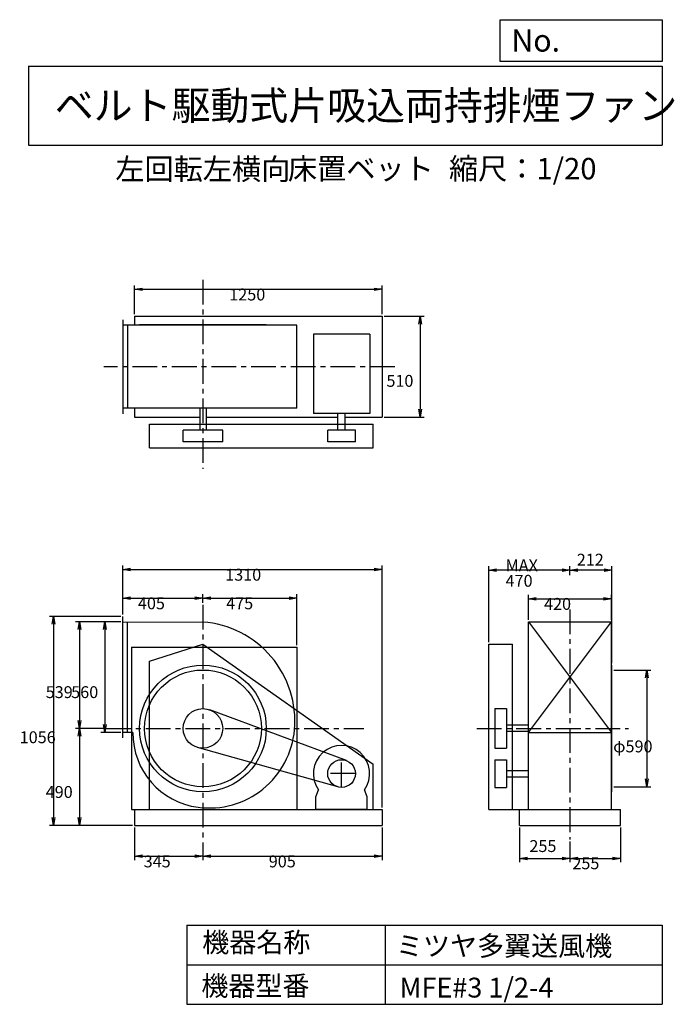
# Model space of a CAD drawing. Extents: x 455 to 3760, y 600 to 5573.
import ezdxf

# ---------------------------------------------------------------- set-up
doc = ezdxf.new("R2010")
doc.units = 0
doc.header["$LTSCALE"] = 100
doc.linetypes.add('CENTER', pattern=[2, 1.25, -0.25, 0.25, -0.25])
doc.layers.get('0').update_dxf_attribs({"linetype": 'CONTINUOUS'})
doc.layers.get('DEFPOINTS').update_dxf_attribs({"linetype": 'CONTINUOUS'})
for name, color, linetype in [('1', 4, 'CONTINUOUS'), ('2', 3, 'CENTER'), ('3', 2, 'CONTINUOUS'), ('4', 7, 'CONTINUOUS')]:
    doc.layers.add(name, color=color, linetype=linetype)
doc.styles.get("Standard").update_dxf_attribs({"font": 'simplex.shx', "bigfont": 'extfont.shx'})
doc.dimstyles.get("Standard").update_dxf_attribs({"dimtxt": 2.5, "dimasz": 2.5, "dimexe": 1.25, "dimexo": 0.625, "dimtad": 1, "dimcen": 2.5, "dimazin": 3, "dimtfac": 1, "dimtmove": 0, "dimatfit": 3})

# ---------------------------------------------------------------- blocks, each defined once
blk = doc.blocks.new('_OPEN')
at = {"color": 0, "linetype": 'BYBLOCK'}
for p, q in [((-1, 0.166667), (0, 0)), ((0, 0), (-1, -0.166667)), ((0, 0), (-1, 0))]:
    blk.add_line(p, q, dxfattribs=at)
blk = doc.blocks.new('*D1')
at = {"layer": '3', "color": 0, "linetype": 'CONTINUOUS'}
for p, q in [((965.365319, 2532.566708), (865.453457, 2532.566708)), ((885.453457, 2492.566708), (885.453457, 2012.566708)), ((965.365319, 1972.566708), (865.453457, 1972.566708))]:
    blk.add_line(p, q, dxfattribs=at)
at = {"layer": 'DEFPOINTS', "color": 0, "linetype": 'CONTINUOUS'}
for p in [(975.365319, 2532.566708), (885.453457, 1972.566708), (975.365319, 1972.566708)]:
    blk.add_point(p, dxfattribs=at)
at = {"layer": '3', "color": 0, "linetype": 'CONTINUOUS', "xscale": 40, "yscale": 40, "zscale": 40}
for p, rotation in [((885.453457, 2532.566708), 90), ((885.453457, 1972.566708), 270)]:
    blk.add_blockref('_OPEN', p, dxfattribs=dict(at, rotation=rotation))
at = {"layer": '3', "color": 0}
blk.add_text('560', height=60, dxfattribs=at).set_placement((715.453, 2146.81))
blk = doc.blocks.new('*D2')
at = {"layer": '3', "color": 0, "linetype": 'CONTINUOUS'}
for p, q in [((965.365319, 2532.566708), (736.634195, 2532.566708)), ((756.634195, 2492.566708), (756.634195, 2033.566708)), ((881.75532, 1993.566708), (736.634195, 1993.566708))]:
    blk.add_line(p, q, dxfattribs=at)
at = {"layer": 'DEFPOINTS', "color": 0, "linetype": 'CONTINUOUS'}
for p in [(975.365319, 2532.566708), (756.634195, 1993.566708), (891.75532, 1993.566708)]:
    blk.add_point(p, dxfattribs=at)
at = {"layer": '3', "color": 0, "linetype": 'CONTINUOUS', "xscale": 40, "yscale": 40, "zscale": 40}
for p, rotation in [((756.634195, 2532.566708), 90), ((756.634195, 1993.566708), 270)]:
    blk.add_blockref('_OPEN', p, dxfattribs=dict(at, rotation=rotation))
at = {"layer": '3', "color": 0}
blk.add_text('539', height=60, dxfattribs=at).set_placement((586.634, 2146.81))
blk = doc.blocks.new('*D3')
at = {"layer": '3', "color": 0, "linetype": 'CONTINUOUS'}
for p, q in [((756.634195, 1953.566708), (756.634195, 1543.566708)), ((1025.365319, 1503.566708), (736.634195, 1503.566708))]:
    blk.add_line(p, q, dxfattribs=at)
at = {"layer": 'DEFPOINTS', "color": 0, "linetype": 'CONTINUOUS'}
for p in [(891.75532, 1993.566708), (756.634195, 1503.566708), (1035.365319, 1503.566708)]:
    blk.add_point(p, dxfattribs=at)
at = {"layer": '3', "color": 0, "linetype": 'CONTINUOUS', "xscale": 40, "yscale": 40, "zscale": 40}
for p, rotation in [((756.634195, 1993.566708), 90), ((756.634195, 1503.566708), 270)]:
    blk.add_blockref('_OPEN', p, dxfattribs=dict(at, rotation=rotation))
at = {"layer": '3', "color": 0}
blk.add_text('490', height=60, dxfattribs=at).set_placement((586.634, 1642.37))
blk = doc.blocks.new('*D4')
at = {"layer": '3', "color": 0, "linetype": 'CONTINUOUS'}
for p, q in [((975.365319, 2569.566708), (975.365319, 2671.567116)), ((1015.365319, 2651.567116), (1340.365319, 2651.567116)), ((1380.365319, 2627.657928), (1380.365319, 2671.567116))]:
    blk.add_line(p, q, dxfattribs=at)
at = {"layer": 'DEFPOINTS', "color": 0, "linetype": 'CONTINUOUS'}
for p in [(1380.365319, 2651.567116), (1380.365319, 2617.657928), (975.365319, 2559.566708)]:
    blk.add_point(p, dxfattribs=at)
at = {"layer": '3', "color": 0, "linetype": 'CONTINUOUS', "xscale": 40, "yscale": 40, "zscale": 40, "rotation": 180}
blk.add_blockref('_OPEN', (975.365319, 2651.567116), dxfattribs=at)
at = {"layer": '3', "color": 0, "linetype": 'CONTINUOUS', "xscale": 40, "yscale": 40, "zscale": 40}
blk.add_blockref('_OPEN', (1380.365319, 2651.567116), dxfattribs=at)
at = {"layer": '3', "color": 0}
blk.add_text('405', height=60, dxfattribs=at).set_placement((1052.18, 2595.37))
blk = doc.blocks.new('*D5')
at = {"layer": '3', "color": 0, "linetype": 'CONTINUOUS'}
for p, q in [((1420.365319, 2651.567116), (1815.365319, 2651.567116)), ((1855.365319, 2413.566708), (1855.365319, 2671.567116))]:
    blk.add_line(p, q, dxfattribs=at)
at = {"layer": 'DEFPOINTS', "color": 0, "linetype": 'CONTINUOUS'}
for p in [(1855.365319, 2651.567116), (1380.365319, 2617.657928), (1855.365319, 2403.566708)]:
    blk.add_point(p, dxfattribs=at)
at = {"layer": '3', "color": 0, "linetype": 'CONTINUOUS', "xscale": 40, "yscale": 40, "zscale": 40, "rotation": 180}
blk.add_blockref('_OPEN', (1380.365319, 2651.567116), dxfattribs=at)
at = {"layer": '3', "color": 0, "linetype": 'CONTINUOUS', "xscale": 40, "yscale": 40, "zscale": 40}
blk.add_blockref('_OPEN', (1855.365319, 2651.567116), dxfattribs=at)
at = {"layer": '3', "color": 0}
blk.add_text('475', height=60, dxfattribs=at).set_placement((1497.87, 2595.37))
blk = doc.blocks.new('*D6')
at = {"layer": '3', "color": 0, "linetype": 'CONTINUOUS'}
for p, q in [((1035.365319, 1493.566708), (1035.365319, 1327.959657)), ((1075.365319, 1347.959657), (1340.365319, 1347.959657)), ((1380.365319, 1373.339787), (1380.365319, 1327.959657))]:
    blk.add_line(p, q, dxfattribs=at)
at = {"layer": 'DEFPOINTS', "color": 0, "linetype": 'CONTINUOUS'}
for p in [(1035.365319, 1503.566708), (1380.365319, 1383.339787), (1380.365319, 1347.959657)]:
    blk.add_point(p, dxfattribs=at)
at = {"layer": '3', "color": 0, "linetype": 'CONTINUOUS', "xscale": 40, "yscale": 40, "zscale": 40, "rotation": 180}
blk.add_blockref('_OPEN', (1035.365319, 1347.959657), dxfattribs=at)
at = {"layer": '3', "color": 0, "linetype": 'CONTINUOUS', "xscale": 40, "yscale": 40, "zscale": 40}
blk.add_blockref('_OPEN', (1380.365319, 1347.959657), dxfattribs=at)
at = {"layer": '3', "color": 0}
blk.add_text('345', height=60, dxfattribs=at).set_placement((1081.27, 1291.76))
blk = doc.blocks.new('*D7')
at = {"layer": '3', "color": 0, "linetype": 'CONTINUOUS'}
for p, q in [((2285.365319, 1493.566708), (2285.365319, 1327.959657)), ((1420.365319, 1347.959657), (2245.365319, 1347.959657))]:
    blk.add_line(p, q, dxfattribs=at)
at = {"layer": 'DEFPOINTS', "color": 0, "linetype": 'CONTINUOUS'}
for p in [(2285.365319, 1503.566708), (1380.365319, 1383.339787), (2285.365319, 1347.959657)]:
    blk.add_point(p, dxfattribs=at)
at = {"layer": '3', "color": 0, "linetype": 'CONTINUOUS', "xscale": 40, "yscale": 40, "zscale": 40, "rotation": 180}
blk.add_blockref('_OPEN', (1380.365319, 1347.959657), dxfattribs=at)
at = {"layer": '3', "color": 0, "linetype": 'CONTINUOUS', "xscale": 40, "yscale": 40, "zscale": 40}
blk.add_blockref('_OPEN', (2285.365319, 1347.959657), dxfattribs=at)
at = {"layer": '3', "color": 0}
blk.add_text('905', height=60, dxfattribs=at).set_placement((1712.87, 1291.76))
blk = doc.blocks.new('*D8')
at = {"color": 0, "linetype": 'BYBLOCK'}
for p, q in [((3233.5, 2767.2), (3233.5, 2813.4)), ((3405.5, 2793.4), (3273.5, 2793.4)), ((3445.5, 2323.6), (3445.5, 2813.4))]:
    blk.add_line(p, q, dxfattribs=at)
at = {"layer": 'DEFPOINTS', "color": 0, "linetype": 'BYBLOCK'}
for p in [(3233.5, 2793.4), (3233.5, 2757.2), (3445.5, 2313.6)]:
    blk.add_point(p, dxfattribs=at)
at = {"color": 0, "linetype": 'BYBLOCK', "xscale": 40, "yscale": 40, "zscale": 40, "rotation": 180}
blk.add_blockref('_OPEN', (3233.5, 2793.4), dxfattribs=at)
at = {"color": 0, "linetype": 'BYBLOCK', "xscale": 40, "yscale": 40, "zscale": 40}
blk.add_blockref('_OPEN', (3445.5, 2793.4), dxfattribs=at)
at = {"layer": '3', "color": 0}
blk.add_text('212', height=60, dxfattribs=at).set_placement((3268.1, 2815.8))
blk = doc.blocks.new('*D9')
at = {"layer": '3', "color": 0, "linetype": 'CONTINUOUS'}
for p, q in [((2823.537755, 2428.566708), (2823.537755, 2813.433774)), ((3193.537755, 2793.433774), (2863.537755, 2793.433774))]:
    blk.add_line(p, q, dxfattribs=at)
at = {"layer": 'DEFPOINTS', "color": 0, "linetype": 'CONTINUOUS'}
for p in [(2823.537755, 2793.433774), (3233.537755, 2757.152456), (2823.537755, 2418.566708)]:
    blk.add_point(p, dxfattribs=at)
at = {"layer": '3', "color": 0, "linetype": 'CONTINUOUS', "xscale": 40, "yscale": 40, "zscale": 40, "rotation": 180}
blk.add_blockref('_OPEN', (2823.537755, 2793.433774), dxfattribs=at)
at = {"layer": '3', "color": 0, "linetype": 'CONTINUOUS', "xscale": 40, "yscale": 40, "zscale": 40}
blk.add_blockref('_OPEN', (3233.537755, 2793.433774), dxfattribs=at)
at = {"layer": '3', "color": 0}
for s, p in [('MAX', (2908.54, 2787.23)), ('470', (2908.54, 2709.23))]:
    blk.add_text(s, height=60, dxfattribs=at).set_placement(p)
blk = doc.blocks.new('*D10')
at = {"color": 0, "linetype": 'BYBLOCK'}
for p, q in [((2978.5, 1493.6), (2978.5, 1317.2)), ((3233.5, 1421.9), (3233.5, 1317.2)), ((3018.5, 1337.2), (3193.5, 1337.2))]:
    blk.add_line(p, q, dxfattribs=at)
at = {"layer": 'DEFPOINTS', "color": 0, "linetype": 'BYBLOCK'}
for p in [(2978.5, 1503.6), (3233.5, 1431.9), (3233.5, 1337.2)]:
    blk.add_point(p, dxfattribs=at)
at = {"color": 0, "linetype": 'BYBLOCK', "xscale": 40, "yscale": 40, "zscale": 40, "rotation": 180}
blk.add_blockref('_OPEN', (2978.5, 1337.2), dxfattribs=at)
at = {"color": 0, "linetype": 'BYBLOCK', "xscale": 40, "yscale": 40, "zscale": 40}
blk.add_blockref('_OPEN', (3233.5, 1337.2), dxfattribs=at)
at = {"layer": '3', "color": 0}
blk.add_text('255', height=60, dxfattribs=at).set_placement((3028.9, 1369.2))
blk = doc.blocks.new('*D11')
at = {"layer": '3', "color": 0, "linetype": 'CONTINUOUS'}
for p, q in [((3488.537755, 1493.566708), (3488.537755, 1317.15127)), ((3273.537755, 1337.15127), (3448.537755, 1337.15127))]:
    blk.add_line(p, q, dxfattribs=at)
at = {"layer": 'DEFPOINTS', "color": 0, "linetype": 'CONTINUOUS'}
for p in [(3488.537755, 1503.566708), (3233.537755, 1431.927621), (3488.537755, 1337.15127)]:
    blk.add_point(p, dxfattribs=at)
at = {"layer": '3', "color": 0, "linetype": 'CONTINUOUS', "xscale": 40, "yscale": 40, "zscale": 40, "rotation": 180}
blk.add_blockref('_OPEN', (3233.537755, 1337.15127), dxfattribs=at)
at = {"layer": '3', "color": 0, "linetype": 'CONTINUOUS', "xscale": 40, "yscale": 40, "zscale": 40}
blk.add_blockref('_OPEN', (3488.537755, 1337.15127), dxfattribs=at)
at = {"layer": '3', "color": 0}
blk.add_text('255', height=60, dxfattribs=at).set_placement((3245.88, 1282.21))
blk = doc.blocks.new('*D12')
at = {"layer": '3', "color": 0, "linetype": 'CONTINUOUS'}
for p, q in [((1035.365319, 4085.331392), (1035.365319, 4231.371808)), ((2285.365319, 4085.331392), (2285.365319, 4231.371808)), ((1075.365319, 4211.371808), (2245.365319, 4211.371808))]:
    blk.add_line(p, q, dxfattribs=at)
at = {"layer": 'DEFPOINTS', "color": 0, "linetype": 'CONTINUOUS'}
for p in [(2285.365319, 4211.371808), (1035.365319, 4075.331392), (2285.365319, 4075.331392)]:
    blk.add_point(p, dxfattribs=at)
at = {"layer": '3', "color": 0, "linetype": 'CONTINUOUS', "xscale": 40, "yscale": 40, "zscale": 40, "rotation": 180}
blk.add_blockref('_OPEN', (1035.365319, 4211.371808), dxfattribs=at)
at = {"layer": '3', "color": 0, "linetype": 'CONTINUOUS', "xscale": 40, "yscale": 40, "zscale": 40}
blk.add_blockref('_OPEN', (2285.365319, 4211.371808), dxfattribs=at)
at = {"layer": '3', "color": 0}
blk.add_text('1250', height=60, dxfattribs=at).set_placement((1513.44, 4155.17))
blk = doc.blocks.new('*D13')
at = {"layer": '3', "color": 0, "linetype": 'CONTINUOUS'}
for p, q in [((2295.365319, 4075.331392), (2496.994455, 4075.331392)), ((2476.994455, 4035.331392), (2476.994455, 3605.331392)), ((2295.365319, 3565.331392), (2496.994455, 3565.331392))]:
    blk.add_line(p, q, dxfattribs=at)
at = {"layer": 'DEFPOINTS', "color": 0, "linetype": 'CONTINUOUS'}
for p in [(2285.365319, 4075.331392), (2285.365319, 3565.331392), (2476.994455, 3565.331392)]:
    blk.add_point(p, dxfattribs=at)
at = {"layer": '3', "color": 0, "linetype": 'CONTINUOUS', "xscale": 40, "yscale": 40, "zscale": 40}
for p, rotation in [((2476.994455, 4075.331392), 90), ((2476.994455, 3565.331392), 270)]:
    blk.add_blockref('_OPEN', p, dxfattribs=dict(at, rotation=rotation))
at = {"layer": '3', "color": 0}
blk.add_text('510', height=60, dxfattribs=at).set_placement((2306.99, 3719.07))
blk = doc.blocks.new('*D14')
at = {"layer": '3', "color": 0, "linetype": 'CONTINUOUS'}
for p, q in [((3455.537755, 2288.566708), (3641.916944, 2288.566708)), ((3621.916944, 2248.566708), (3621.916944, 1738.566708)), ((3455.537755, 1698.566708), (3641.916944, 1698.566708))]:
    blk.add_line(p, q, dxfattribs=at)
at = {"layer": 'DEFPOINTS', "color": 0, "linetype": 'CONTINUOUS'}
for p in [(3445.537755, 2288.566708), (3445.537755, 1698.566708), (3621.916944, 1698.566708)]:
    blk.add_point(p, dxfattribs=at)
at = {"layer": '3', "color": 0, "linetype": 'CONTINUOUS', "xscale": 40, "yscale": 40, "zscale": 40}
for p, rotation in [((3621.916944, 2288.566708), 90), ((3621.916944, 1698.566708), 270)]:
    blk.add_blockref('_OPEN', p, dxfattribs=dict(at, rotation=rotation))
at = {"layer": '3', "color": 0}
blk.add_text('φ590', height=60, dxfattribs=at).set_placement((3451.92, 1872.64))
blk = doc.blocks.new('*D15')
at = {"layer": '3', "color": 0, "linetype": 'CONTINUOUS'}
for p, q in [((965.365319, 2559.566708), (605.28026, 2559.566708)), ((625.28026, 2519.566708), (625.28026, 1543.566708)), ((1025.365319, 1503.566708), (605.28026, 1503.566708))]:
    blk.add_line(p, q, dxfattribs=at)
at = {"layer": 'DEFPOINTS', "color": 0, "linetype": 'CONTINUOUS'}
for p in [(975.365319, 2559.566708), (625.28026, 1503.566708), (1035.365319, 1503.566708)]:
    blk.add_point(p, dxfattribs=at)
at = {"layer": '3', "color": 0, "linetype": 'CONTINUOUS', "xscale": 40, "yscale": 40, "zscale": 40}
for p, rotation in [((625.28026, 2559.566708), 90), ((625.28026, 1503.566708), 270)]:
    blk.add_blockref('_OPEN', p, dxfattribs=dict(at, rotation=rotation))
at = {"layer": '3', "color": 0}
blk.add_text('1056', height=60, dxfattribs=at).set_placement((455.28, 1918.91))
blk = doc.blocks.new('*D16')
at = {"layer": '3', "color": 0, "linetype": 'CONTINUOUS'}
for p, q in [((3023.537755, 2542.566708), (3023.537755, 2668.548659)), ((3063.537755, 2648.548659), (3403.537755, 2648.548659)), ((3443.537755, 2542.566708), (3443.537755, 2668.548659))]:
    blk.add_line(p, q, dxfattribs=at)
at = {"layer": 'DEFPOINTS', "color": 0, "linetype": 'CONTINUOUS'}
for p in [(3443.537755, 2648.548659), (3023.537755, 2532.566708), (3443.537755, 2532.566708)]:
    blk.add_point(p, dxfattribs=at)
at = {"layer": '3', "color": 0, "linetype": 'CONTINUOUS', "xscale": 40, "yscale": 40, "zscale": 40, "rotation": 180}
blk.add_blockref('_OPEN', (3023.537755, 2648.548659), dxfattribs=at)
at = {"layer": '3', "color": 0, "linetype": 'CONTINUOUS', "xscale": 40, "yscale": 40, "zscale": 40}
blk.add_blockref('_OPEN', (3443.537755, 2648.548659), dxfattribs=at)
at = {"layer": '3', "color": 0}
blk.add_text('420', height=60, dxfattribs=at).set_placement((3102.87, 2592.35))
blk = doc.blocks.new('*D17')
at = {"layer": '3', "color": 0}
for p, q in [((975.4, 2569.6), (975.4, 2816.1)), ((1015.4, 2796.1), (2245.4, 2796.1)), ((2285.4, 1593.6), (2285.4, 2816.1))]:
    blk.add_line(p, q, dxfattribs=at)
at = {"layer": 'DEFPOINTS', "color": 0}
for p in [(2285.4, 2796.1), (975.4, 2559.6), (2285.4, 1583.6)]:
    blk.add_point(p, dxfattribs=at)
at = {"layer": '3', "color": 0, "xscale": 40, "yscale": 40, "zscale": 40, "rotation": 180}
blk.add_blockref('_OPEN', (975.4, 2796.1), dxfattribs=at)
at = {"layer": '3', "color": 0, "xscale": 40, "yscale": 40, "zscale": 40}
blk.add_blockref('_OPEN', (2285.4, 2796.1), dxfattribs=at)
at = {"layer": '3', "color": 0}
blk.add_text('1310', height=60, dxfattribs=at).set_placement((1492.9, 2739.8))

msp = doc.modelspace()

# ---------------------------------------------------------------- linework, layer by layer
at = {"layer": '1', "linetype": 'CONTINUOUS'}
for p, q in [((975.365319, 4057.331392), (975.365319, 3583.331392)), ((1855.365319, 4030.331392), (975.365319, 4030.331392)), ((1000.365319, 4030.331392), (1000.365319, 3610.331392)), ((1035.365319, 4075.331392), (2285.365319, 4075.331392)), ((1035.365319, 4075.331392), (1035.365319, 4030.331392)), ((1700.365319, 4032.331392), (1060.365319, 4032.331392)), ((1060.365319, 4030.331392), (1060.365319, 4032.331392)), ((1700.365319, 4030.331392), (1700.365319, 4032.331392)), ((1855.365319, 3610.331392), (1855.365319, 4030.331392)), ((2285.365319, 4075.331392), (2285.365319, 3565.331392)), ((2222.365319, 3984.069225), (1938.365319, 3984.069225)), ((1938.365319, 3984.069225), (1938.365319, 3584.069225)), ((2222.365319, 3984.069225), (2222.365319, 3584.069225)), ((1855.365319, 3610.331392), (975.365319, 3610.331392)), ((1035.365319, 3610.331392), (1035.365319, 3565.331392)), ((1364.365319, 3610.331392), (1364.365319, 3500.331392)), ((1396.365319, 3610.331392), (1396.365319, 3500.331392)), ((2222.365319, 3584.069225), (1938.365319, 3584.069225)), ((2061.365319, 3500.331392), (2061.365319, 3584.069225)), ((2099.365319, 3500.331392), (2099.365319, 3584.069225)), ((1035.365319, 3565.331392), (1364.365319, 3565.331392)), ((1396.365319, 3565.331392), (2061.365319, 3565.331392)), ((2099.365319, 3565.331392), (2285.365319, 3565.331392)), ((1109.865319, 3530.331392), (2239.865319, 3530.331392)), ((1109.865319, 3410.331392), (1109.865319, 3530.331392)), ((1480.365319, 3500.331392), (1280.365319, 3500.331392)), ((1280.365319, 3440.331392), (1280.365319, 3500.331392)), ((1480.365319, 3440.331392), (1480.365319, 3500.331392)), ((2150.365319, 3500.331392), (2010.365319, 3500.331392)), ((2010.365319, 3440.331392), (2010.365319, 3500.331392)), ((2150.365319, 3440.331392), (2150.365319, 3500.331392)), ((2239.865319, 3410.331392), (2239.865319, 3530.331392)), ((1480.365319, 3440.331392), (1280.365319, 3440.331392)), ((2150.365319, 3440.331392), (2010.365319, 3440.331392)), ((1109.865319, 3410.331392), (2239.865319, 3410.331392)), ((975.365319, 1945.566708), (975.365319, 2559.566708)), ((975.365319, 2532.566708), (1380.365319, 2530.566708)), ((1000.365319, 1972.566708), (1000.365319, 2532.443251)), ((3023.537755, 1972.566708), (3443.537755, 2532.566708)), ((3023.537755, 2532.566708), (3443.537755, 1972.566708)), ((3023.537755, 2532.566708), (3443.537755, 2532.566708)), ((3023.537755, 1583.566708), (3023.537755, 2532.566708)), ((3443.537755, 1583.566708), (3443.537755, 2532.566708)), ((1020.365319, 2403.566708), (1855.365319, 2403.566708)), ((1020.365319, 2403.566708), (1020.365319, 1583.566708)), ((1109.865319, 2333.566708), (1379.865319, 2418.566708)), ((1379.865319, 2418.566708), (2239.865319, 1813.566708)), ((1855.365319, 2403.566708), (1855.365319, 1583.566708)), ((2823.537755, 1583.566708), (2823.537755, 2418.566708)), ((2823.537755, 2418.566708), (2943.537755, 2418.566708)), ((2943.537755, 1583.566708), (2943.537755, 2418.566708)), ((1109.865319, 1583.566708), (1109.865319, 2333.566708)), ((3443.537755, 2313.566708), (3445.537755, 2313.566708)), ((3445.537755, 1673.566708), (3445.537755, 2313.566708)), ((2853.537755, 2093.566708), (2913.537755, 2093.566708)), ((2853.537755, 2093.566708), (2853.537755, 1893.566708)), ((2913.537755, 2093.566708), (2913.537755, 1893.566708)), ((2104.738589, 1831.186398), (1415.184277, 2087.309122)), ((3023.537755, 2009.566708), (2913.537755, 2009.566708)), ((1026.717962, 1972.566708), (975.365319, 1972.566708)), ((3023.537755, 1977.566708), (2913.537755, 1977.566708)), ((3023.537755, 1972.566708), (3443.537755, 1972.566708)), ((2061.416563, 1698.180176), (1353.295668, 1897.300234)), ((2853.537755, 1893.566708), (2913.537755, 1893.566708)), ((2239.865319, 1583.566708), (2239.865319, 1813.566708)), ((2853.537755, 1835.566708), (2913.537755, 1835.566708)), ((2853.537755, 1835.566708), (2853.537755, 1695.566708)), ((2913.537755, 1835.566708), (2913.537755, 1695.566708)), ((2913.537755, 1781.566708), (3023.537755, 1781.566708)), ((2913.537755, 1749.566708), (3023.537755, 1749.566708)), ((2853.537755, 1695.566708), (2913.537755, 1695.566708)), ((1950.365319, 1648.566708), (1964.618956, 1683.306271)), ((1950.365319, 1583.566708), (1950.365319, 1648.566708)), ((2210.365319, 1648.566708), (2196.111682, 1683.306271)), ((2210.365319, 1583.566708), (2210.365319, 1648.566708)), ((3443.537755, 1673.566708), (3445.537755, 1673.566708)), ((1020.365319, 1583.566708), (2285.365319, 1583.566708)), ((1035.365319, 1583.566708), (1035.365319, 1503.566708)), ((2210.365319, 1583.566708), (1950.365319, 1583.566708)), ((2285.365319, 1583.566708), (2285.365319, 1503.566708)), ((2823.537755, 1583.566708), (3488.537755, 1583.566708)), ((2978.537755, 1503.566708), (2978.537755, 1583.566708)), ((3488.537755, 1503.566708), (3488.537755, 1583.566708)), ((1035.365319, 1503.566708), (2285.365319, 1503.566708)), ((2978.537755, 1503.566708), (3488.537755, 1503.566708))]:
    msp.add_line(p, q, dxfattribs=at)
for centre, radius in [((1380.365319, 1993.566708), 320), ((1380.365319, 1993.566708), 295), ((1380.365319, 1993.566708), 100), ((2080.365319, 1765.566708), 70)]:
    msp.add_circle(centre, radius, dxfattribs=at)
for centre, radius, start, end in [((1343.365319, 2030.566708), 501.367131, 354.957549, 85.767826), ((1404.365319, 1969.566708), 377.659273, 179.544857, 262.746805), ((1411.365319, 2024.566708), 433.102938, 262.746805, 354.957549), ((2080.365319, 1765.566708), 142, 324.598757, 215.401243)]:
    msp.add_arc(centre, radius, start, end, dxfattribs=at)
at = {"layer": '2', "linetype": 'CENTER'}
for p, q in [((1380.365319, 4259.530401), (1380.365319, 3304.082036)), ((2349.005061, 3820.331392), (879.631632, 3820.331392)), ((1380.365319, 2617.657928), (1380.365319, 1373.339787)), ((3233.537755, 2594.958695), (3233.537755, 1431.927621)), ((891.75532, 1993.566708), (2192.503283, 1993.566708)), ((2762.749536, 1993.566708), (3529.466574, 1993.566708)), ((2080.365319, 1695.566708), (2080.365319, 1835.566708)), ((2150.365319, 1765.566708), (2010.365319, 1765.566708))]:
    msp.add_line(p, q, dxfattribs=at)
at = {"layer": '4', "linetype": 'CONTINUOUS'}
for p, q in [((2881.234845, 5362.527166), (2881.234845, 5573.304523)), ((2881.234845, 5573.304523), (3700, 5573.304523)), ((3700, 5573.304523), (3700, 5362.527166)), ((500, 5338.817509), (3700, 5338.817509)), ((500, 5338.817509), (500, 4938.817509)), ((3700, 5362.527166), (2881.234845, 5362.527166)), ((3700, 5338.817509), (3700, 4938.817509)), ((500, 4938.817509), (3700, 4938.817509)), ((1300, 1000), (1300, 600)), ((1300, 1000), (3700, 1000)), ((2300, 1000), (2300, 600)), ((3700, 1000), (3700, 600)), ((1300, 800), (3700, 800)), ((1300, 600), (3700, 600))]:
    msp.add_line(p, q, dxfattribs=at)

# ---------------------------------------------------------------- texts
for s, height, p in [('No.', 112, (2937.939118, 5412.122163)), ('ベルト駆動式片吸込両持排煙ファン', 144, (632.335187, 5067.761952)), ('左回転左横向', 108, (937.853866, 4764.638955)), ('床置ベット', 108, (1809.571531, 4766.857683)), ('縮尺：1/20', 108, (2622.592125, 4766.857683)), ('機器名称', 100, (1377.004162, 863.086052)), ('ミツヤ多翼送風機', 100, (2355.357491, 845.143538)), ('機器型番', 100, (1372.516212, 643.290313)), ('MFE#3 1/2-4', 100, (2373.308991, 634.319169))]:
    msp.add_text(s, height=height, dxfattribs=at).set_placement(p)

# ---------------------------------------------------------------- dimensions: what is measured, and where the dimension line sits
at = {"layer": '3', "linetype": 'CONTINUOUS'}
for base, p1, p2, override, picture, middle in [((2285.365319, 4211.371808), (1035.365319, 4075.331392), (2285.365319, 4075.331392), {"dimscale": 20, "dimdec": 0, "dimtofl": 1, "dimtmove": 0}, '*D12', (1633.436154, 4211.371808)), ((3233.537755, 2793.433774), (3445.537755, 2313.566708), (3233.537755, 2757.152456), {"dimscale": 20, "dimdec": 0, "dimtofl": 1}, '*D8', (3339.537755, 2845.761937)), ((1380.365319, 2651.567116), (975.365319, 2559.566708), (1380.365319, 2617.657928), {"dimscale": 20, "dimdec": 0, "dimtofl": 1, "dimtmove": 0}, '*D4', (1172.180146, 2651.567116)), ((3443.537755, 2648.548659), (3023.537755, 2532.566708), (3443.537755, 2532.566708), {"dimscale": 20, "dimdec": 0, "dimtofl": 1, "dimtmove": 0}, '*D16', (3222.873398, 2648.548659)), ((1380.365319, 1347.959657), (1035.365319, 1503.566708), (1380.365319, 1383.339787), {"dimscale": 20, "dimdec": 0, "dimtofl": 1, "dimtmove": 0}, '*D6', (1201.268362, 1347.959657)), ((3233.537755, 1337.15127), (2978.537755, 1503.566708), (3233.537755, 1431.927621), {"dimscale": 20, "dimdec": 0, "dimtofl": 1}, '*D10', (3106.037755, 1399.183223)), ((3488.537755, 1337.15127), (3233.537755, 1431.927621), (3488.537755, 1503.566708), {"dimscale": 20, "dimdec": 0, "dimse1": 1, "dimtofl": 1, "dimtmove": 1}, '*D11', (3365.878406, 1338.407238))]:
    dim = msp.add_linear_dim(base=base, p1=p1, p2=p2, dimstyle='Standard', override=override, dxfattribs=at)
    dim.commit()
    dim.dimension.update_dxf_attribs({"geometry": picture, "text_midpoint": middle, "dimtype": 128})
for base, p1, p2, override, picture, middle in [((2476.994455, 3565.331392), (2285.365319, 4075.331392), (2285.365319, 3565.331392), {"dimscale": 20, "dimdec": 0, "dimtofl": 1, "dimtmove": 0}, '*D13', (2476.994455, 3825.274091)), ((625.28026, 1503.566708), (975.365319, 2559.566708), (1035.365319, 1503.566708), {"dimscale": 20, "dimdec": 0, "dimtofl": 1, "dimtmove": 0}, '*D15', (625.28026, 2025.11355)), ((756.634195, 1993.566708), (975.365319, 2532.566708), (891.75532, 1993.566708), {"dimscale": 20, "dimdec": 0, "dimtofl": 1, "dimtmove": 0}, '*D2', (756.634195, 2253.01464)), ((885.453457, 1972.566708), (975.365319, 2532.566708), (975.365319, 1972.566708), {"dimscale": 20, "dimdec": 0, "dimtofl": 1, "dimtmove": 0}, '*D1', (885.453457, 2253.01464)), ((3621.916944, 1698.566708), (3445.537755, 2288.566708), (3445.537755, 1698.566708), {"dimscale": 20, "dimdec": 0, "dimpost": 'φ<>', "dimtofl": 1, "dimtmove": 0}, '*D14', (3621.916944, 1978.844742))]:
    dim = msp.add_linear_dim(base=base, p1=p1, p2=p2, angle=90, dimstyle='Standard', override=override, dxfattribs=at)
    dim.commit()
    dim.dimension.update_dxf_attribs({"geometry": picture, "text_midpoint": middle, "dimtype": 128})
dim = msp.add_linear_dim(base=(2823.537755, 2793.433774), p1=(3233.537755, 2757.152456), p2=(2823.537755, 2418.566708), text='MAX\\P470', dimstyle='Standard', override={"dimscale": 20, "dimdec": 0, "dimse1": 1, "dimtofl": 1, "dimtmove": 1}, dxfattribs=at)
dim.commit()
dim.dimension.update_dxf_attribs({"geometry": '*D9', "text_midpoint": (3028.537755, 2893.433774)})
at = {"layer": '3'}
dim = msp.add_linear_dim(base=(2285.365319, 2796.05133), p1=(975.365319, 2559.566708), p2=(2285.365319, 1583.566708), dimstyle='Standard', override={"dimscale": 20, "dimdec": 0, "dimtofl": 1, "dimtmove": 0}, dxfattribs=at)
dim.commit()
dim.dimension.update_dxf_attribs({"geometry": '*D17', "text_midpoint": (1612.866173, 2796.05133), "dimtype": 128})
at = {"layer": '3', "linetype": 'CONTINUOUS'}
for base, p1, p2, picture, middle in [((1855.365319, 2651.567116), (1380.365319, 2617.657928), (1855.365319, 2403.566708), '*D5', (1617.865319, 2701.567116)), ((2285.365319, 1347.959657), (1380.365319, 1383.339787), (2285.365319, 1503.566708), '*D7', (1832.865319, 1397.959657))]:
    dim = msp.add_linear_dim(base=base, p1=p1, p2=p2, dimstyle='Standard', override={"dimscale": 20, "dimdec": 0, "dimse1": 1, "dimtofl": 1, "dimtmove": 1}, dxfattribs=at)
    dim.commit()
    dim.dimension.update_dxf_attribs({"geometry": picture, "text_midpoint": middle})
dim = msp.add_linear_dim(base=(756.634195, 1503.566708), p1=(891.75532, 1993.566708), p2=(1035.365319, 1503.566708), angle=90, dimstyle='Standard', override={"dimscale": 20, "dimdec": 0, "dimse1": 1, "dimtofl": 1, "dimtmove": 1}, dxfattribs=at)
dim.commit()
dim.dimension.update_dxf_attribs({"geometry": '*D3', "text_midpoint": (706.634195, 1748.566708)})

doc.saveas('drawing.dxf')
